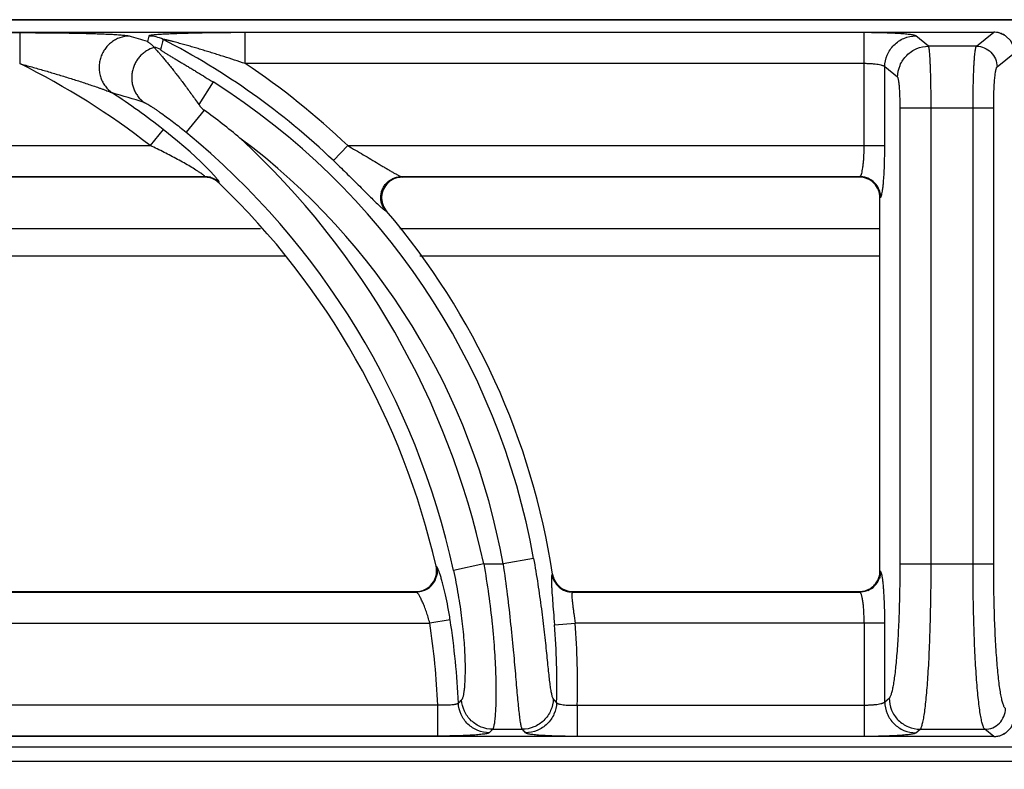
# Model space of a CAD drawing. Units: millimetres. Extents: x 0 to 124, y -92 to 73.
# Drawn here: x 70 to 80, y 66 to 73 of the extents above; entities that cross this region are included whole.
import ezdxf

# ---------------------------------------------------------------- set-up
doc = ezdxf.new("R2010")
doc.units = ezdxf.units.MM
doc.layers.add('GRC-700 SERİ PİŞİRME', color=7, linetype='Continuous')

msp = doc.modelspace()

# ---------------------------------------------------------------- linework, layer by layer
at = {"layer": 'GRC-700 SERİ PİŞİRME', "color": 252}
for p, q in [((0.259, 73.2199), (119.741, 73.2199)), ((40.3002, 73.0995), (79.6995, 73.0995)), ((40.3002, 73.0991), (79.6995, 73.0991)), ((65.4732, 73.0949), (70.2965, 73.0949)), ((70.2965, 73.0949), (70.2965, 72.7956)), ((72.4732, 72.7956), (72.4732, 73.0949)), ((78.4474, 73.0949), (72.4732, 73.0949)), ((78.4474, 72.0041), (78.4474, 73.0949)), ((79.5306, 72.9641), (79.6995, 73.0991)), ((79.6995, 73.0995), (79.6995, 73.0991)), ((71.5434, 73.0624), (71.5304, 73.0087)), ((79.0692, 72.9641), (78.9455, 73.063)), ((79.5306, 72.9641), (79.0692, 72.9641)), ((79.7298, 72.7646), (79.8989, 72.8997)), ((78.4474, 72.7956), (72.4732, 72.7956)), ((78.6466, 72.0041), (78.6466, 72.7637)), ((78.7703, 72.6648), (78.6466, 72.7637)), ((72.1629, 72.6186), (72.0255, 72.401)), ((72.0767, 72.347), (71.9017, 72.1345)), ((78.7948, 67.9667), (78.7948, 72.3655)), ((79.6973, 72.3655), (78.7948, 72.3655)), ((79.0936, 67.9667), (79.0936, 72.3655)), ((79.498, 67.9667), (79.498, 72.3655)), ((79.6973, 67.9667), (79.6973, 72.3655)), ((71.6801, 72.1613), (71.5572, 72.0041)), ((66.4625, 72.0041), (71.5572, 72.0041)), ((73.3246, 71.8599), (73.4625, 72.0041)), ((73.4625, 72.0041), (78.6466, 72.0041)), ((66.9793, 71.7048), (72.0835, 71.7048)), ((72.0815, 71.6999), (66.99, 71.6999)), ((72.0815, 71.6999), (72.0835, 71.7048)), ((73.9793, 71.7048), (78.4067, 71.7048)), ((73.9793, 71.7048), (73.99, 71.6999)), ((78.4005, 71.6999), (73.99, 71.6999)), ((78.4005, 71.6999), (78.4067, 71.7048)), ((72.2195, 71.6444), (72.2215, 71.6494)), ((78.6, 71.5006), (78.6059, 71.5053)), ((78.6, 67.8991), (78.6, 71.5006)), ((73.8277, 71.3756), (73.8383, 71.3708)), ((72.6204, 71.1999), (66.9648, 71.1999)), ((78.6, 71.1999), (73.9648, 71.1999)), ((72.8575, 70.9369), (67.1594, 70.9369)), ((78.6, 70.9369), (74.1594, 70.9369)), ((74.7757, 67.9667), (74.4833, 67.9032)), ((74.7757, 67.9667), (74.9621, 67.9667)), ((75.2567, 68.0193), (74.9621, 67.9667)), ((78.7948, 67.9667), (79.6973, 67.9667)), ((74.3214, 67.9385), (74.3152, 67.9437)), ((75.4389, 67.8694), (75.4346, 67.8645)), ((78.6059, 67.8944), (78.6, 67.8991)), ((68.6318, 67.6949), (74.1269, 67.6949)), ((68.6361, 67.6999), (74.1207, 67.6999)), ((74.1269, 67.6949), (74.1207, 67.6999)), ((75.6361, 67.6999), (75.6318, 67.6949)), ((75.6318, 67.6949), (78.4067, 67.6949)), ((75.6361, 67.6999), (78.4005, 67.6999)), ((78.4067, 67.6949), (78.4005, 67.6999)), ((68.6571, 67.3956), (74.2546, 67.3956)), ((74.4518, 67.4258), (74.2546, 67.3956)), ((75.4583, 67.3794), (75.6571, 67.3956)), ((78.6466, 67.3956), (75.6571, 67.3956)), ((78.4474, 67.3956), (78.4474, 66.3048)), ((78.6466, 66.636), (78.6466, 67.3956)), ((78.6466, 66.636), (78.689, 66.6699)), ((74.3316, 66.6041), (68.6778, 66.6041)), ((74.3316, 66.3048), (74.3316, 66.6041)), ((75.6778, 66.6041), (75.6778, 66.3048)), ((75.6778, 66.6041), (78.4474, 66.6041)), ((74.8612, 66.3706), (75.1472, 66.3706)), ((78.9455, 66.3367), (78.9878, 66.3706)), ((78.9878, 66.3706), (79.612, 66.3706)), ((79.6995, 66.3006), (79.612, 66.3706)), ((79.6995, 66.3006), (40.3002, 66.3006)), ((79.6995, 66.3002), (40.3002, 66.3002)), ((74.3316, 66.3048), (68.6778, 66.3048)), ((75.6778, 66.3048), (78.4474, 66.3048)), ((79.6995, 66.3002), (79.6995, 66.3006)), ((0.1198, 66.1999), (119.8802, 66.1999)), ((119.741, 66.0609), (0.259, 66.0609))]:
    msp.add_line(p, q, dxfattribs=at)
at = {"layer": 'GRC-700 SERİ PİŞİRME'}
msp.add_lwpolyline([(0, 0), (120, 0), (120, 72.9609, 0.414214), (119.741, 73.2199), (0.259, 73.2199, 0.414214), (0, 72.9609)], format="xyb", close=True, dxfattribs=at)
at = {"layer": 'GRC-700 SERİ PİŞİRME', "color": 252}
for points in [[(79.8994, 72.8997), (79.8915, 72.9553), (79.8616, 73.0166), (79.8122, 73.0648), (79.7499, 73.093), (79.6995, 73.0995)], [(72.1822, 71.7055), (72.1251, 71.7673), (72.0433, 71.8485), (71.9408, 71.9433), (71.8208, 72.0474), (71.6801, 72.1613)], [(79.6995, 66.3002), (79.7558, 66.3083), (79.8171, 66.3384), (79.8651, 66.388), (79.8931, 66.4503), (79.8994, 66.5)]]:
    msp.add_lwpolyline(points, dxfattribs=at)
for centre, radius, start, end in [((79.6986, 72.8998), 0.1993, 87.40256, 89.73719), ((79.6986, 72.899), 0.2001, 78.22667, 87.39798), ((79.6985, 72.8991), 0.2001, 73.27213, 78.21592), ((79.6985, 72.8989), 0.2002, 58.44485, 73.26753), ((66.7894, 57.8308), 15.9011, 72.65325, 73.31438), ((71.543, 72.7616), 0.3007, 62.9614, 89.93258), ((68.4978, 66.813), 6.9835, 46.27658, 62.89398), ((71.5192, 72.6633), 0.3008, 62.75846, 75.48242), ((67.097, 66.2999), 7.241, 51.97771, 63.77759), ((68.4978, 66.813), 7.183, 46.27658, 56.39581), ((68.4978, 66.813), 6.8657, 10.119, 57.73526), ((66.7317, 57.0227), 16.1194, 72.807, 73.94273), ((67.097, 66.2999), 7.4405, 51.97771, 56.62327), ((67.845, 66.5611), 7.1683, 50.31628, 53.81922), ((67.097, 66.2999), 7.5583, 12.24731, 50.52957), ((67.097, 66.2999), 7.8576, 12.24731, 47.33618), ((68.4978, 66.813), 6.5664, 10.119, 53.3001), ((72.0814, 71.4996), 0.2002, 75.57659, 89.971), ((72.083, 71.5037), 0.2011, 75.39598, 89.86149), ((72.0816, 71.5006), 0.1992, 60.72715, 75.57008), ((72.0832, 71.5045), 0.2003, 60.85019, 75.38241), ((72.0812, 71.4999), 0.2, 46.22928, 60.70871), ((72.0829, 71.504), 0.2009, 46.3605, 60.8454), ((73.9901, 71.4978), 0.2021, 90.02823, 92.74305), ((78.4005, 71.5029), 0.1969, 88.52965, 90.00055), ((78.4002, 71.4981), 0.2017, 67.74358, 88.49354), ((78.4011, 71.5009), 0.1989, 21.94272, 67.67769), ((78.4048, 71.5038), 0.2011, 22.68048, 67.24134), ((67.097, 66.2999), 7.403, 12.82929, 46.2149), ((78.3993, 71.5004), 0.2007, 0.05405, 21.87086), ((73.9933, 71.503), 0.2038, 199.365, 220.44941), ((68.4978, 66.813), 7.021, 8.65318, 40.47887), ((74.1212, 67.899), 0.199, 289.4254, 352.18868), ((74.1186, 67.8991), 0.2016, 352.24941, 12.779), ((75.6335, 67.8957), 0.2013, 188.92327, 209.05332), ((75.6376, 67.8998), 0.201, 188.70517, 208.74311), ((78.3996, 67.8993), 0.2004, 341.86487, 359.96092), ((74.125, 67.8959), 0.2011, 295.93668, 346.84321), ((75.6329, 67.8957), 0.2008, 209.10962, 249.51202), ((75.6359, 67.8992), 0.1993, 208.81827, 249.84033), ((78.4048, 67.8959), 0.2011, 292.7589, 337.3198), ((74.1207, 67.8976), 0.1977, 269.99052, 271.50709), ((74.1205, 67.9011), 0.2013, 271.52576, 289.39395), ((75.6329, 67.8962), 0.2013, 249.5683, 269.69609), ((75.6363, 67.9007), 0.2008, 249.90219, 269.95739), ((78.4005, 67.8977), 0.1978, 269.99097, 271.54816), ((78.4004, 67.9008), 0.2009, 271.56242, 286.75796), ((67.097, 66.2999), 7.241, 2.40799, 8.70397), ((67.097, 66.2999), 7.4405, 2.4937, 8.70397), ((68.4978, 66.813), 7.183, 358.33318, 4.6523), ((68.4978, 66.813), 6.9835, 358.48767, 4.6523), ((59.573, 81.5188), 21.109, 315.11955, 315.24211), ((60.5576, 52.7197), 20.3987, 42.98907, 43.12251), ((58.609, 81.8667), 22.4558, 316.24691, 316.36426), ((61.5133, 53.0271), 19.077, 44.2437, 44.38329), ((79.6986, 66.4996), 0.199, 270.26423, 273.00314), ((79.6985, 66.501), 0.2004, 273.00887, 283.85744), ((79.6985, 66.5006), 0.2001, 283.87692, 289.04982), ((79.6984, 66.5009), 0.2003, 289.05433, 303.64851)]:
    msp.add_arc(centre, radius, start, end, dxfattribs=at)
for points, knots in [([(70.2965, 73.0949), (70.3477, 73.0949), (70.4498, 73.0947), (70.6023, 73.0937), (70.7286, 73.0921), (70.8283, 73.0904), (70.9018, 73.0889), (70.9737, 73.087), (71.0437, 73.0849), (71.1111, 73.0824), (71.1747, 73.0795), (71.2247, 73.0767), (71.2617, 73.0741), (71.2863, 73.0721), (71.3084, 73.0699), (71.3273, 73.0677), (71.3408, 73.0656), (71.3496, 73.0638), (71.3533, 73.0629), (71.355, 73.0624)], [0, 0, 0, 0, 0.144891, 0.289151, 0.431882, 0.502261, 0.571666, 0.639757, 0.706072, 0.769966, 0.830506, 0.886315, 0.911838, 0.935334, 0.956399, 0.974548, 0.989263, 0.995162, 1, 1, 1, 1]), ([(72.4732, 73.0949), (72.4266, 73.0949), (72.3336, 73.0946), (72.2177, 73.0936), (72.1257, 73.0924), (72.0577, 73.0912), (71.9905, 73.0898), (71.9245, 73.0882), (71.8599, 73.0864), (71.7973, 73.0843), (71.7467, 73.0822), (71.7077, 73.0803), (71.68, 73.0788), (71.6537, 73.0772), (71.629, 73.0755), (71.6064, 73.0737), (71.5863, 73.0718), (71.5716, 73.07), (71.5615, 73.0684), (71.5555, 73.0673), (71.5507, 73.0662), (71.5474, 73.0651), (71.5454, 73.0643), (71.5442, 73.0636), (71.5435, 73.0629), (71.5434, 73.0624)], [0, 0, 0, 0, 0.150203, 0.299328, 0.373139, 0.446233, 0.518406, 0.5894, 0.65887, 0.726326, 0.791043, 0.82204, 0.851888, 0.880318, 0.907014, 0.931533, 0.953346, 0.971765, 0.979475, 0.986058, 0.991425, 0.995511, 0.997073, 0.998324, 1, 1, 1, 1]), ([(78.9455, 73.063), (78.9447, 73.0636), (78.9426, 73.0648), (78.939, 73.0664), (78.9343, 73.0679), (78.926, 73.0702), (78.9131, 73.0728), (78.8946, 73.0757), (78.8722, 73.0785), (78.8463, 73.0811), (78.8169, 73.0836), (78.7843, 73.0858), (78.7488, 73.0879), (78.6967, 73.0904), (78.6266, 73.0928), (78.5386, 73.0945), (78.4781, 73.0949), (78.4474, 73.0949)], [0, 0, 0, 0, 0.006027, 0.013934, 0.023801, 0.035652, 0.065317, 0.102827, 0.147896, 0.200192, 0.259287, 0.324685, 0.395845, 0.472166, 0.637672, 0.815659, 1, 1, 1, 1]), ([(71.355, 73.0624), (71.324, 73.0619), (71.2772, 73.0533), (71.2202, 73.0279), (71.1806, 73.002), (71.1455, 72.9702), (71.1157, 72.9331), (71.0918, 72.8918), (71.0746, 72.8472), (71.0644, 72.8005), (71.0616, 72.7528), (71.0661, 72.7054), (71.0779, 72.6595), (71.0968, 72.6161), (71.1303, 72.5635), (71.1648, 72.5306), (71.1903, 72.5132)], [0, 0, 0, 0, 0.123192, 0.185442, 0.24791, 0.310636, 0.373618, 0.436765, 0.499999, 0.563233, 0.62638, 0.689363, 0.752091, 0.814558, 0.876807, 1, 1, 1, 1]), ([(71.5304, 73.0087), (71.5359, 73.0049), (71.5498, 72.9949), (71.5714, 72.977), (71.5869, 72.9622), (71.5946, 72.9545)], [0, 0, 0, 0, 0.238434, 0.610006, 1, 1, 1, 1]), ([(72.4732, 72.7956), (72.4387, 72.8073), (72.3695, 72.8305), (72.2828, 72.8586), (72.2134, 72.8807), (72.1615, 72.897), (72.1095, 72.913), (72.0576, 72.9287), (72.0058, 72.9441), (71.9627, 72.9567), (71.9283, 72.9666), (71.9026, 72.9739), (71.877, 72.9811), (71.8516, 72.9881), (71.8263, 72.995), (71.8012, 73.0018), (71.7805, 73.0072), (71.7642, 73.0115), (71.7521, 73.0145), (71.7402, 73.0175), (71.7287, 73.0203), (71.7175, 73.023), (71.7068, 73.0254), (71.6984, 73.0272), (71.6923, 73.0285), (71.6883, 73.0292), (71.6854, 73.0296), (71.6833, 73.0298), (71.6821, 73.0299), (71.6811, 73.0299), (71.6804, 73.0299), (71.6797, 73.0297), (71.6797, 73.0295)], [0, 0, 0, 0, 0.132219, 0.264276, 0.330194, 0.396009, 0.461692, 0.527208, 0.592507, 0.657518, 0.689884, 0.722131, 0.754234, 0.786158, 0.817846, 0.849225, 0.88017, 0.895427, 0.91048, 0.925263, 0.939708, 0.953673, 0.966961, 0.979276, 0.9848, 0.989709, 0.993861, 0.995601, 0.997081, 0.998274, 0.999157, 1, 1, 1, 1]), ([(78.6466, 72.7637), (78.6468, 72.8025), (78.6628, 72.881), (78.7293, 72.9801), (78.8283, 73.0468), (78.9067, 73.0627), (78.9455, 73.063)], [0, 0, 0, 0, 0.249954, 0.500223, 0.750361, 1, 1, 1, 1]), ([(71.5959, 72.9529), (71.5694, 72.9453), (71.5309, 72.9281), (71.486, 72.8954), (71.4559, 72.8662), (71.43, 72.8331), (71.4088, 72.7967), (71.3928, 72.7577), (71.3822, 72.7169), (71.3773, 72.6751), (71.3782, 72.6331), (71.3848, 72.5917), (71.397, 72.5517), (71.4146, 72.5139), (71.4447, 72.4677), (71.4745, 72.4381), (71.4965, 72.4218)], [0, 0, 0, 0, 0.124012, 0.186554, 0.249242, 0.312088, 0.375073, 0.438124, 0.501177, 0.564175, 0.627061, 0.689788, 0.752299, 0.814602, 0.876739, 1, 1, 1, 1]), ([(71.5946, 72.9545), (71.5947, 72.9543), (71.5952, 72.9539), (71.5956, 72.9533), (71.5959, 72.9529)], [0, 0, 0, 0, 0.259248, 1, 1, 1, 1]), ([(71.5959, 72.9529), (71.5967, 72.9516), (71.5989, 72.9485), (71.603, 72.9433), (71.6085, 72.9369), (71.618, 72.9259), (71.6327, 72.9093), (71.6528, 72.8862), (71.6761, 72.859), (71.7019, 72.8283), (71.7297, 72.7944), (71.7703, 72.7442), (71.8237, 72.6761), (71.8897, 72.589), (71.9576, 72.4967), (72.0028, 72.4332), (72.0255, 72.401)], [0, 0, 0, 0, 0.00678, 0.016246, 0.028315, 0.042864, 0.078842, 0.123052, 0.174433, 0.232024, 0.294962, 0.362486, 0.508658, 0.666007, 0.830852, 1, 1, 1, 1]), ([(71.6569, 72.9307), (71.6568, 72.9304), (71.6572, 72.9294), (71.6583, 72.9281), (71.6602, 72.9263), (71.6628, 72.9242), (71.6661, 72.9217), (71.6716, 72.9177), (71.6798, 72.9122), (71.691, 72.905), (71.7037, 72.8971), (71.7175, 72.8887), (71.7322, 72.8798), (71.7476, 72.8705), (71.7692, 72.8577), (71.7972, 72.8411), (71.8316, 72.8206), (71.867, 72.7996), (71.9031, 72.7781), (71.9396, 72.7562), (71.9765, 72.7339), (72.0261, 72.7037), (72.0884, 72.6654), (72.1381, 72.6343), (72.1629, 72.6186)], [0, 0, 0, 0, 0.001701, 0.004639, 0.008957, 0.014627, 0.021565, 0.029669, 0.048925, 0.071544, 0.096803, 0.124132, 0.153096, 0.183367, 0.214697, 0.279814, 0.347377, 0.416711, 0.487367, 0.559031, 0.631472, 0.704511, 0.851822, 1, 1, 1, 1]), ([(78.7703, 72.6648), (78.7706, 72.7036), (78.7865, 72.782), (78.8531, 72.8812), (78.9521, 72.9479), (79.0304, 72.9638), (79.0692, 72.9641)], [0, 0, 0, 0, 0.249954, 0.500223, 0.750361, 1, 1, 1, 1]), ([(79.0936, 72.3655), (79.0936, 72.4029), (79.0933, 72.4762), (79.092, 72.5831), (79.0902, 72.6679), (79.0882, 72.731), (79.0867, 72.7738), (79.0849, 72.8129), (79.083, 72.8482), (79.081, 72.8791), (79.0789, 72.9056), (79.077, 72.9247), (79.0753, 72.9376), (79.0742, 72.9454), (79.073, 72.9519), (79.0718, 72.9571), (79.0706, 72.9611), (79.0697, 72.9633), (79.0692, 72.9641)], [0, 0, 0, 0, 0.18667, 0.367011, 0.534245, 0.611157, 0.682707, 0.748251, 0.807209, 0.8591, 0.903475, 0.939985, 0.955194, 0.968329, 0.979375, 0.988325, 0.995186, 1, 1, 1, 1]), ([(79.498, 72.3655), (79.498, 72.4029), (79.4984, 72.4763), (79.5002, 72.5831), (79.5026, 72.6679), (79.5052, 72.731), (79.5073, 72.7738), (79.5096, 72.813), (79.5121, 72.8482), (79.5148, 72.8791), (79.5176, 72.9056), (79.5206, 72.9274), (79.5233, 72.9424), (79.5255, 72.9519), (79.5271, 72.9572), (79.5287, 72.9611), (79.5299, 72.9633), (79.5306, 72.9641)], [0, 0, 0, 0, 0.186398, 0.366417, 0.533397, 0.610219, 0.681699, 0.747181, 0.806111, 0.858003, 0.902416, 0.939016, 0.967516, 0.978682, 0.987791, 0.994869, 1, 1, 1, 1]), ([(79.5306, 72.9641), (79.5564, 72.9639), (79.6086, 72.9533), (79.6746, 72.9088), (79.719, 72.8427), (79.7296, 72.7904), (79.7298, 72.7646)], [0, 0, 0, 0, 0.249639, 0.499777, 0.750046, 1, 1, 1, 1]), ([(70.2965, 72.7956), (70.3358, 72.785), (70.4142, 72.7635), (70.5315, 72.7301), (70.6482, 72.6957), (70.745, 72.6661), (70.8219, 72.6419), (70.8792, 72.6236), (70.936, 72.605), (70.992, 72.5863), (71.0381, 72.5705), (71.0743, 72.5578), (71.1007, 72.5484), (71.1261, 72.5391), (71.1502, 72.53), (71.1688, 72.5226), (71.182, 72.5171), (71.1877, 72.5145), (71.1903, 72.5132)], [0, 0, 0, 0, 0.130126, 0.260168, 0.389999, 0.519408, 0.583844, 0.648003, 0.711759, 0.774914, 0.837105, 0.867632, 0.897582, 0.926685, 0.954378, 0.979734, 0.990838, 1, 1, 1, 1]), ([(78.6466, 72.7637), (78.646, 72.7649), (78.644, 72.7673), (78.6397, 72.7704), (78.6339, 72.7734), (78.6265, 72.7763), (78.6176, 72.7791), (78.603, 72.7828), (78.5815, 72.7869), (78.5523, 72.7907), (78.5195, 72.7935), (78.4841, 72.7952), (78.4597, 72.7956), (78.4474, 72.7956)], [0, 0, 0, 0, 0.01957, 0.044872, 0.076713, 0.115382, 0.160875, 0.213044, 0.336107, 0.481197, 0.643836, 0.818766, 1, 1, 1, 1]), ([(79.6973, 72.3655), (79.6973, 72.3904), (79.6976, 72.4394), (79.6994, 72.5107), (79.7023, 72.5768), (79.7056, 72.6276), (79.7089, 72.664), (79.7114, 72.6874), (79.7141, 72.7081), (79.7169, 72.7257), (79.7198, 72.7402), (79.7225, 72.7502), (79.7248, 72.7565), (79.7264, 72.76), (79.728, 72.7627), (79.7292, 72.7641), (79.7298, 72.7646)], [0, 0, 0, 0, 0.185739, 0.365111, 0.531486, 0.679278, 0.744571, 0.803373, 0.855219, 0.899695, 0.9365, 0.965408, 0.97689, 0.986422, 0.994071, 1, 1, 1, 1]), ([(78.7948, 72.3655), (78.7948, 72.3842), (78.7945, 72.421), (78.7931, 72.4744), (78.791, 72.524), (78.7885, 72.5621), (78.786, 72.5894), (78.7842, 72.607), (78.7821, 72.6224), (78.78, 72.6357), (78.7778, 72.6465), (78.7756, 72.6549), (78.7735, 72.6604), (78.7717, 72.6634), (78.7708, 72.6644), (78.7703, 72.6648)], [0, 0, 0, 0, 0.18577, 0.365229, 0.531637, 0.679405, 0.744689, 0.803472, 0.855299, 0.899757, 0.936544, 0.96544, 0.986426, 0.994073, 1, 1, 1, 1]), ([(71.4965, 72.4218), (71.4981, 72.4213), (71.5016, 72.4199), (71.5075, 72.4171), (71.5147, 72.4134), (71.5262, 72.407), (71.5427, 72.3973), (71.5644, 72.3838), (71.5882, 72.3683), (71.6136, 72.3514), (71.6403, 72.3331), (71.6776, 72.3069), (71.7256, 72.2722), (71.7839, 72.2283), (71.8429, 72.1823), (71.8821, 72.1506), (71.9017, 72.1345)], [0, 0, 0, 0, 0.009936, 0.023155, 0.039369, 0.058261, 0.102849, 0.154732, 0.212206, 0.274001, 0.339179, 0.407041, 0.548814, 0.696256, 0.847243, 1, 1, 1, 1]), ([(72.0255, 72.401), (72.0291, 72.3959), (72.0439, 72.376), (72.0616, 72.358), (72.0767, 72.347)], [0, 0, 0, 0, 0.250185, 1, 1, 1, 1]), ([(72.0455, 71.7378), (72.0381, 71.7429), (72.0224, 71.7534), (71.9883, 71.7752), (71.9417, 71.8035), (71.8823, 71.8377), (71.82, 71.8721), (71.7559, 71.9061), (71.6685, 71.9509), (71.6019, 71.9831), (71.5572, 72.0041)], [0, 0, 0, 0, 0.048218, 0.101654, 0.218162, 0.342369, 0.470779, 0.601591, 0.733808, 1, 1, 1, 1]), ([(73.4625, 72.0041), (73.4878, 71.9896), (73.5381, 71.9605), (73.6129, 71.9166), (73.6863, 71.873), (73.7464, 71.837), (73.7931, 71.8089), (73.8268, 71.7887), (73.8591, 71.7695), (73.8896, 71.7515), (73.9137, 71.7377), (73.9316, 71.7277), (73.9436, 71.7211), (73.9546, 71.7154), (73.9642, 71.7108), (73.9722, 71.7072), (73.9771, 71.7054), (73.9793, 71.7048)], [0, 0, 0, 0, 0.146314, 0.291829, 0.435365, 0.575374, 0.643288, 0.709221, 0.772488, 0.832209, 0.887032, 0.912065, 0.93511, 0.955857, 0.973912, 0.988784, 1, 1, 1, 1]), ([(78.417, 71.7186), (78.4182, 71.7212), (78.4205, 71.7271), (78.4249, 71.7411), (78.4299, 71.7627), (78.4349, 71.7929), (78.4393, 71.8284), (78.4428, 71.8683), (78.4464, 71.9273), (78.4474, 71.973), (78.4474, 72.0041)], [0, 0, 0, 0, 0.030144, 0.065729, 0.152848, 0.259984, 0.384942, 0.524861, 0.676516, 1, 1, 1, 1]), ([(78.6259, 71.5789), (78.6276, 71.5911), (78.6308, 71.6176), (78.6348, 71.6604), (78.6383, 71.7087), (78.6424, 71.7819), (78.6457, 71.8809), (78.6466, 71.9621), (78.6466, 72.0041)], [0, 0, 0, 0, 0.08681, 0.188128, 0.30244, 0.427916, 0.704448, 1, 1, 1, 1]), ([(73.3246, 71.8599), (73.3657, 71.8206), (73.446, 71.7429), (73.5438, 71.6461), (73.6181, 71.5719), (73.6692, 71.5209), (73.7157, 71.4748), (73.7452, 71.4461), (73.7591, 71.433)], [0, 0, 0, 0, 0.280027, 0.550306, 0.677804, 0.797292, 0.905869, 1, 1, 1, 1]), ([(72.0835, 71.7048), (72.0838, 71.7053), (72.0835, 71.7064), (72.0828, 71.7076), (72.0818, 71.709), (72.0805, 71.7105), (72.078, 71.713), (72.072, 71.7184), (72.0608, 71.7269), (72.051, 71.7339), (72.0455, 71.7378)], [0, 0, 0, 0, 0.031112, 0.056069, 0.088396, 0.128242, 0.175561, 0.292027, 0.603894, 1, 1, 1, 1]), ([(72.2138, 71.6661), (72.2119, 71.6688), (72.2077, 71.6747), (72.1973, 71.688), (72.1885, 71.6983), (72.1822, 71.7055)], [0, 0, 0, 0, 0.19588, 0.429731, 1, 1, 1, 1]), ([(72.2215, 71.6494), (72.2216, 71.6497), (72.2217, 71.6505), (72.2214, 71.6526), (72.2201, 71.6559), (72.2174, 71.6607), (72.2151, 71.6642), (72.2138, 71.6661)], [0, 0, 0, 0, 0.055344, 0.127218, 0.331325, 0.621953, 1, 1, 1, 1]), ([(73.7915, 71.4407), (73.7876, 71.4526), (73.782, 71.4772), (73.7807, 71.515), (73.7864, 71.5525), (73.799, 71.5883), (73.818, 71.6211), (73.8428, 71.6499), (73.8724, 71.6734), (73.8947, 71.6852), (73.9063, 71.69)], [0, 0, 0, 0, 0.124696, 0.249579, 0.37472, 0.5, 0.62528, 0.750421, 0.875304, 1, 1, 1, 1]), ([(73.9162, 71.686), (73.9044, 71.6814), (73.8816, 71.6698), (73.8413, 71.6387), (73.8033, 71.5861), (73.7882, 71.5231), (73.7908, 71.4723), (73.7969, 71.4474), (73.8011, 71.4355)], [0, 0, 0, 0, 0.125332, 0.250578, 0.499996, 0.749417, 0.874662, 1, 1, 1, 1]), ([(73.9063, 71.69), (73.9178, 71.6947), (73.9419, 71.702), (73.9668, 71.7047), (73.9793, 71.7048)], [0, 0, 0, 0, 0.501518, 1, 1, 1, 1]), ([(73.9805, 71.6996), (73.975, 71.6994), (73.9531, 71.6974), (73.9315, 71.692), (73.9162, 71.686)], [0, 0, 0, 0, 0.249831, 1, 1, 1, 1]), ([(78.4067, 71.7048), (78.4076, 71.7053), (78.4096, 71.7067), (78.4122, 71.7097), (78.4147, 71.7137), (78.4163, 71.7169), (78.417, 71.7186)], [0, 0, 0, 0, 0.182368, 0.405569, 0.676891, 1, 1, 1, 1]), ([(78.4826, 71.6893), (78.4706, 71.6943), (78.4456, 71.702), (78.4196, 71.7047), (78.4067, 71.7048)], [0, 0, 0, 0, 0.501264, 1, 1, 1, 1]), ([(78.6059, 71.5053), (78.6058, 71.5183), (78.6031, 71.5443), (78.5954, 71.5694), (78.5904, 71.5814)], [0, 0, 0, 0, 0.498787, 1, 1, 1, 1]), ([(78.6163, 71.5282), (78.6182, 71.5355), (78.6218, 71.5523), (78.6245, 71.5693), (78.6259, 71.5789)], [0, 0, 0, 0, 0.437308, 1, 1, 1, 1]), ([(78.6059, 71.5053), (78.6069, 71.5061), (78.6089, 71.5087), (78.6115, 71.5136), (78.614, 71.5203), (78.6155, 71.5254), (78.6163, 71.5282)], [0, 0, 0, 0, 0.157645, 0.374056, 0.654256, 1, 1, 1, 1]), ([(73.7591, 71.433), (73.7667, 71.4258), (73.7807, 71.4127), (73.7977, 71.3976), (73.8094, 71.3879), (73.8165, 71.3825), (73.8224, 71.3784), (73.8261, 71.3763), (73.8277, 71.3756)], [0, 0, 0, 0, 0.351873, 0.641032, 0.759469, 0.859253, 0.939608, 1, 1, 1, 1]), ([(73.8277, 71.3756), (73.8197, 71.3851), (73.8055, 71.4058), (73.7954, 71.4288), (73.7915, 71.4407)], [0, 0, 0, 0, 0.498482, 1, 1, 1, 1]), ([(74.7757, 67.9667), (74.7931, 67.8684), (74.8237, 67.6746), (74.8528, 67.4342), (74.8701, 67.249), (74.8799, 67.1186), (74.887, 66.9955), (74.8914, 66.881), (74.8934, 66.7759), (74.8933, 66.6814), (74.8914, 66.5983), (74.8879, 66.5273), (74.8836, 66.476), (74.8795, 66.4415), (74.8764, 66.4207), (74.873, 66.4032), (74.8695, 66.3891), (74.8662, 66.3796), (74.8634, 66.3738), (74.8619, 66.3716), (74.8612, 66.3706)], [0, 0, 0, 0, 0.186382, 0.366423, 0.452026, 0.533685, 0.610661, 0.682246, 0.747823, 0.806804, 0.858699, 0.903068, 0.939565, 0.954778, 0.967927, 0.979003, 0.98801, 0.994977, 0.997721, 1, 1, 1, 1]), ([(74.9621, 67.9667), (74.9764, 67.8679), (75.0026, 67.6734), (75.0303, 67.4329), (75.0493, 67.2478), (75.0618, 67.1176), (75.0729, 66.9947), (75.0828, 66.8804), (75.0918, 66.7755), (75.1, 66.6812), (75.1077, 66.5982), (75.1152, 66.5273), (75.1216, 66.476), (75.127, 66.4415), (75.1308, 66.4207), (75.1346, 66.4032), (75.1385, 66.3891), (75.142, 66.3796), (75.145, 66.3738), (75.1465, 66.3716), (75.1472, 66.3706)], [0, 0, 0, 0, 0.186195, 0.366028, 0.451531, 0.533108, 0.610037, 0.681612, 0.747215, 0.806255, 0.858229, 0.902693, 0.939288, 0.954549, 0.967748, 0.978872, 0.987926, 0.994937, 0.997702, 1, 1, 1, 1]), ([(75.2567, 68.0193), (75.2713, 67.9373), (75.2981, 67.7755), (75.3318, 67.5382), (75.3548, 67.348), (75.3705, 67.2052), (75.3807, 67.1074), (75.3899, 67.0172), (75.3983, 66.9356), (75.4062, 66.8633), (75.4138, 66.8013), (75.4203, 66.7563), (75.4258, 66.7259), (75.4297, 66.7075), (75.4336, 66.6921), (75.4376, 66.6796), (75.4416, 66.6703), (75.4447, 66.6652), (75.4464, 66.6634)], [0, 0, 0, 0, 0.182173, 0.358913, 0.524479, 0.601327, 0.673261, 0.739599, 0.799673, 0.852873, 0.89864, 0.936496, 0.95234, 0.966075, 0.977683, 0.987169, 0.99457, 1, 1, 1, 1]), ([(78.689, 66.6699), (78.691, 66.6715), (78.6949, 66.676), (78.7001, 66.6847), (78.7052, 66.6961), (78.7104, 66.7102), (78.7154, 66.7271), (78.7225, 66.7549), (78.7309, 66.7962), (78.7401, 66.8536), (78.7488, 66.9207), (78.757, 66.997), (78.7646, 67.0818), (78.7714, 67.1745), (78.7797, 67.3112), (78.7877, 67.495), (78.7935, 67.7266), (78.7948, 67.8857), (78.7948, 67.9667)], [0, 0, 0, 0, 0.005929, 0.013576, 0.023104, 0.034585, 0.048052, 0.06351, 0.100327, 0.144833, 0.196716, 0.255552, 0.320872, 0.39211, 0.468666, 0.635012, 0.814243, 1, 1, 1, 1]), ([(78.9878, 66.3706), (78.9899, 66.3726), (78.9939, 66.3783), (78.999, 66.3889), (79.0041, 66.4029), (79.0092, 66.4204), (79.0143, 66.4411), (79.0214, 66.4754), (79.0298, 66.5264), (79.039, 66.597), (79.0477, 66.6796), (79.0559, 66.7736), (79.0635, 66.878), (79.0703, 66.9921), (79.0786, 67.1603), (79.0866, 67.3865), (79.0923, 67.6714), (79.0936, 67.8671), (79.0936, 67.9667)], [0, 0, 0, 0, 0.005457, 0.012761, 0.022033, 0.033323, 0.046646, 0.061998, 0.098688, 0.143156, 0.195065, 0.253978, 0.319412, 0.390792, 0.467512, 0.634223, 0.813845, 1, 1, 1, 1]), ([(79.612, 66.3706), (79.6097, 66.3726), (79.6055, 66.3782), (79.5999, 66.3889), (79.5944, 66.4029), (79.5889, 66.4203), (79.5834, 66.4411), (79.5758, 66.4753), (79.5668, 66.5263), (79.5569, 66.5969), (79.5475, 66.6795), (79.5386, 66.7735), (79.5305, 66.8779), (79.5231, 66.9919), (79.5142, 67.1602), (79.5056, 67.3864), (79.4994, 67.6713), (79.498, 67.8671), (79.498, 67.9667)], [0, 0, 0, 0, 0.005609, 0.013021, 0.022374, 0.033724, 0.047093, 0.062478, 0.099208, 0.143688, 0.195589, 0.254477, 0.319876, 0.391212, 0.467881, 0.634475, 0.81397, 1, 1, 1, 1]), ([(79.8112, 66.5701), (79.809, 66.5718), (79.8048, 66.5767), (79.7992, 66.586), (79.7937, 66.5983), (79.7881, 66.6136), (79.7827, 66.6317), (79.7751, 66.6616), (79.766, 66.7062), (79.7561, 66.768), (79.7467, 66.8402), (79.7379, 66.9224), (79.7298, 67.0138), (79.7224, 67.1136), (79.7134, 67.2608), (79.7048, 67.4588), (79.6986, 67.7081), (79.6973, 67.8795), (79.6973, 67.9667)], [0, 0, 0, 0, 0.005929, 0.013577, 0.023105, 0.034586, 0.048053, 0.063512, 0.100329, 0.144836, 0.196719, 0.255555, 0.320876, 0.392114, 0.468672, 0.635016, 0.814243, 1, 1, 1, 1]), ([(74.3214, 67.9385), (74.3246, 67.9241), (74.3277, 67.8943), (74.3242, 67.8646), (74.3209, 67.8501)], [0, 0, 0, 0, 0.498424, 1, 1, 1, 1]), ([(74.3571, 67.8549), (74.3536, 67.8658), (74.3485, 67.8812), (74.3414, 67.9003), (74.3367, 67.9118), (74.3324, 67.9215), (74.3285, 67.9291), (74.325, 67.9347), (74.3226, 67.9376), (74.3214, 67.9385)], [0, 0, 0, 0, 0.374313, 0.532026, 0.668993, 0.784497, 0.878147, 0.949824, 1, 1, 1, 1]), ([(74.4833, 67.9032), (74.5002, 67.8255), (74.5299, 67.6721), (74.563, 67.4476), (74.5812, 67.269), (74.59, 67.1365), (74.5939, 67.0472), (74.5954, 66.9658), (74.5949, 66.8929), (74.5926, 66.8291), (74.5889, 66.7748), (74.5846, 66.7357), (74.5804, 66.7095), (74.5773, 66.6936), (74.5739, 66.6803), (74.5704, 66.6696), (74.5668, 66.6615), (74.5638, 66.6572), (74.5623, 66.6556)], [0, 0, 0, 0, 0.189454, 0.371816, 0.540025, 0.616889, 0.68799, 0.752779, 0.810752, 0.86153, 0.904792, 0.940313, 0.955126, 0.967957, 0.978812, 0.987719, 0.994737, 1, 1, 1, 1]), ([(75.4346, 67.8645), (75.4338, 67.8636), (75.4325, 67.861), (75.4312, 67.856), (75.4301, 67.8491), (75.4297, 67.8439), (75.4295, 67.8411)], [0, 0, 0, 0, 0.14502, 0.357235, 0.641706, 1, 1, 1, 1]), ([(78.6059, 67.8944), (78.6058, 67.8814), (78.6031, 67.8554), (78.5954, 67.8304), (78.5904, 67.8183)], [0, 0, 0, 0, 0.498787, 1, 1, 1, 1]), ([(78.6273, 67.8102), (78.6259, 67.8212), (78.6236, 67.8368), (78.62, 67.8561), (78.6173, 67.8678), (78.6146, 67.8774), (78.6119, 67.8851), (78.6092, 67.8906), (78.607, 67.8935), (78.6059, 67.8944)], [0, 0, 0, 0, 0.379573, 0.537713, 0.673992, 0.788024, 0.879847, 0.949965, 1, 1, 1, 1]), ([(74.4518, 67.4258), (74.4454, 67.4677), (74.4316, 67.5489), (74.4079, 67.6644), (74.3866, 67.7527), (74.3695, 67.8146), (74.3612, 67.8422), (74.3571, 67.8549)], [0, 0, 0, 0, 0.288933, 0.561884, 0.803674, 0.908384, 1, 1, 1, 1]), ([(75.4295, 67.8411), (75.4289, 67.8336), (75.4285, 67.8165), (75.4288, 67.7994), (75.429, 67.7897)], [0, 0, 0, 0, 0.434478, 1, 1, 1, 1]), ([(75.429, 67.7897), (75.4293, 67.7778), (75.4304, 67.7522), (75.4337, 67.6937), (75.4398, 67.6094), (75.4486, 67.4983), (75.455, 67.42), (75.4583, 67.3794)], [0, 0, 0, 0, 0.086497, 0.187453, 0.426764, 0.703541, 1, 1, 1, 1]), ([(78.4583, 67.7084), (78.4735, 67.713), (78.503, 67.7259), (78.5413, 67.7551), (78.5715, 67.7926), (78.5851, 67.8218), (78.59, 67.8369)], [0, 0, 0, 0, 0.250013, 0.499997, 0.749969, 1, 1, 1, 1]), ([(78.6466, 67.3956), (78.6466, 67.436), (78.6458, 67.5143), (78.6427, 67.61), (78.6389, 67.6812), (78.6356, 67.7287), (78.6319, 67.7713), (78.6289, 67.7978), (78.6273, 67.8102)], [0, 0, 0, 0, 0.291663, 0.565953, 0.69144, 0.806708, 0.910041, 1, 1, 1, 1]), ([(74.213, 67.715), (74.1996, 67.7085), (74.1714, 67.6986), (74.1417, 67.695), (74.1269, 67.6949)], [0, 0, 0, 0, 0.501576, 1, 1, 1, 1]), ([(74.2546, 67.3956), (74.2498, 67.4144), (74.2396, 67.4513), (74.2224, 67.5044), (74.2043, 67.5536), (74.1861, 67.5973), (74.1709, 67.6295), (74.1592, 67.6514), (74.1514, 67.6649), (74.1443, 67.6761), (74.1379, 67.6848), (74.1329, 67.6904), (74.1293, 67.6935), (74.1277, 67.6945), (74.1269, 67.6949)], [0, 0, 0, 0, 0.177413, 0.349299, 0.510286, 0.655891, 0.781664, 0.835767, 0.883319, 0.923842, 0.956908, 0.982256, 0.992049, 1, 1, 1, 1]), ([(75.6268, 67.6804), (75.6265, 67.6777), (75.6261, 67.6716), (75.6261, 67.6572), (75.6272, 67.6354), (75.63, 67.6049), (75.6341, 67.5694), (75.6391, 67.5297), (75.6468, 67.4713), (75.653, 67.4263), (75.6571, 67.3956)], [0, 0, 0, 0, 0.028928, 0.063738, 0.15035, 0.257884, 0.38359, 0.524218, 0.676319, 1, 1, 1, 1]), ([(75.6318, 67.6949), (75.6311, 67.6944), (75.6299, 67.6928), (75.6285, 67.6897), (75.6275, 67.6854), (75.627, 67.6822), (75.6268, 67.6804)], [0, 0, 0, 0, 0.162829, 0.377583, 0.655128, 1, 1, 1, 1]), ([(78.4826, 67.7104), (78.4706, 67.7054), (78.4456, 67.6977), (78.4196, 67.695), (78.4067, 67.6949)], [0, 0, 0, 0, 0.501264, 1, 1, 1, 1]), ([(78.4474, 67.3956), (78.4474, 67.4144), (78.4469, 67.4512), (78.4446, 67.5048), (78.441, 67.5544), (78.4362, 67.5985), (78.431, 67.6308), (78.4263, 67.6527), (78.4227, 67.666), (78.419, 67.6768), (78.4152, 67.6853), (78.4114, 67.6913), (78.4082, 67.6941), (78.4067, 67.6949)], [0, 0, 0, 0, 0.183858, 0.361321, 0.525962, 0.672344, 0.795649, 0.847452, 0.892208, 0.929716, 0.9599, 0.983024, 1, 1, 1, 1]), ([(74.5304, 66.6236), (74.53, 66.6225), (74.5283, 66.6202), (74.5243, 66.6174), (74.5188, 66.6148), (74.5116, 66.6124), (74.5029, 66.6102), (74.4927, 66.6082), (74.481, 66.6064), (74.4628, 66.6044), (74.4374, 66.6026), (74.3918, 66.6014), (74.3561, 66.6026), (74.3316, 66.6041)], [0, 0, 0, 0, 0.017685, 0.040849, 0.070741, 0.107822, 0.152147, 0.203597, 0.261854, 0.326503, 0.472893, 0.637862, 1, 1, 1, 1]), ([(74.8294, 66.3373), (74.7916, 66.3375), (74.7153, 66.3525), (74.6179, 66.4157), (74.5506, 66.5103), (74.5323, 66.5859), (74.5304, 66.6236)], [0, 0, 0, 0, 0.249851, 0.5, 0.750149, 1, 1, 1, 1]), ([(74.8612, 66.3706), (74.8235, 66.3708), (74.7474, 66.3857), (74.6502, 66.4485), (74.5828, 66.5427), (74.5642, 66.618), (74.5623, 66.6556)], [0, 0, 0, 0, 0.249852, 0.5, 0.750148, 1, 1, 1, 1]), ([(75.4464, 66.6634), (75.4454, 66.6251), (75.4283, 66.5481), (75.3613, 66.4511), (75.263, 66.3862), (75.1855, 66.3708), (75.1472, 66.3706)], [0, 0, 0, 0, 0.249844, 0.5, 0.750156, 1, 1, 1, 1]), ([(75.4789, 66.6287), (75.4777, 66.5905), (75.4603, 66.5138), (75.3932, 66.4174), (75.2951, 66.3529), (75.2179, 66.3375), (75.1797, 66.3373)], [0, 0, 0, 0, 0.249846, 0.5, 0.750154, 1, 1, 1, 1]), ([(75.4789, 66.6287), (75.4793, 66.6275), (75.481, 66.625), (75.485, 66.6219), (75.4906, 66.6189), (75.4977, 66.6162), (75.5065, 66.6136), (75.521, 66.6104), (75.5426, 66.6071), (75.5719, 66.6045), (75.6175, 66.6025), (75.6533, 66.603), (75.6778, 66.6041)], [0, 0, 0, 0, 0.018914, 0.043064, 0.073645, 0.111155, 0.155698, 0.207186, 0.329773, 0.475507, 0.639649, 1, 1, 1, 1]), ([(78.4474, 66.6041), (78.4597, 66.6041), (78.4841, 66.6045), (78.5195, 66.6062), (78.5523, 66.6091), (78.5815, 66.6129), (78.603, 66.6169), (78.6177, 66.6206), (78.6265, 66.6234), (78.6339, 66.6263), (78.6397, 66.6293), (78.644, 66.6324), (78.646, 66.6348), (78.6466, 66.636)], [0, 0, 0, 0, 0.181125, 0.356279, 0.518987, 0.664074, 0.78712, 0.839247, 0.884727, 0.923379, 0.9552, 0.980476, 1, 1, 1, 1]), ([(78.6466, 66.636), (78.6468, 66.5972), (78.6628, 66.5188), (78.7293, 66.4196), (78.8283, 66.353), (78.9067, 66.337), (78.9455, 66.3367)], [0, 0, 0, 0, 0.249954, 0.500223, 0.750361, 1, 1, 1, 1]), ([(78.689, 66.6699), (78.6892, 66.631), (78.7051, 66.5526), (78.7717, 66.4535), (78.8707, 66.3868), (78.9491, 66.3708), (78.9878, 66.3706)], [0, 0, 0, 0, 0.249954, 0.500223, 0.750361, 1, 1, 1, 1]), ([(79.612, 66.3706), (79.6378, 66.3708), (79.69, 66.3814), (79.756, 66.4259), (79.8004, 66.492), (79.811, 66.5442), (79.8112, 66.5701)], [0, 0, 0, 0, 0.249639, 0.499777, 0.750046, 1, 1, 1, 1]), ([(74.8294, 66.3373), (74.8288, 66.3367), (74.8271, 66.3355), (74.8238, 66.3339), (74.8195, 66.3323), (74.8117, 66.33), (74.7993, 66.3274), (74.7812, 66.3244), (74.7593, 66.3216), (74.7335, 66.3189), (74.7042, 66.3164), (74.6716, 66.3141), (74.6361, 66.312), (74.5835, 66.3094), (74.5128, 66.307), (74.4238, 66.3052), (74.3627, 66.3048), (74.3316, 66.3048)], [0, 0, 0, 0, 0.005324, 0.012496, 0.021643, 0.032815, 0.06128, 0.097821, 0.142172, 0.194015, 0.252906, 0.318347, 0.389789, 0.466584, 0.633551, 0.81359, 1, 1, 1, 1]), ([(75.1797, 66.3373), (75.1803, 66.3367), (75.1821, 66.3355), (75.1854, 66.3339), (75.1897, 66.3323), (75.1976, 66.33), (75.21, 66.3274), (75.2281, 66.3244), (75.2501, 66.3216), (75.2759, 66.3189), (75.3052, 66.3164), (75.3378, 66.3141), (75.3734, 66.312), (75.426, 66.3094), (75.4966, 66.307), (75.5856, 66.3052), (75.6467, 66.3048), (75.6778, 66.3048)], [0, 0, 0, 0, 0.00537, 0.012597, 0.021802, 0.033031, 0.061598, 0.098236, 0.142671, 0.194567, 0.253493, 0.318941, 0.390354, 0.467111, 0.633942, 0.813685, 1, 1, 1, 1]), ([(78.4474, 66.3048), (78.4781, 66.3048), (78.5386, 66.3052), (78.6267, 66.3069), (78.7086, 66.3097), (78.7717, 66.313), (78.8169, 66.3162), (78.8463, 66.3186), (78.8723, 66.3213), (78.8946, 66.324), (78.9131, 66.3269), (78.926, 66.3296), (78.9343, 66.3318), (78.939, 66.3334), (78.9427, 66.3349), (78.9447, 66.3361), (78.9455, 66.3367)], [0, 0, 0, 0, 0.184224, 0.362429, 0.528001, 0.675477, 0.740883, 0.799958, 0.852217, 0.897272, 0.934749, 0.964379, 0.97622, 0.986079, 0.99398, 1, 1, 1, 1])]:
    msp.add_open_spline(points, degree=3, knots=knots, dxfattribs=at)
msp.add_open_spline([(71.6797, 73.0295), (71.6722, 72.9966), (71.6645, 72.9636), (71.6569, 72.9307)], degree=3, dxfattribs=at)

doc.saveas('drawing.dxf')
